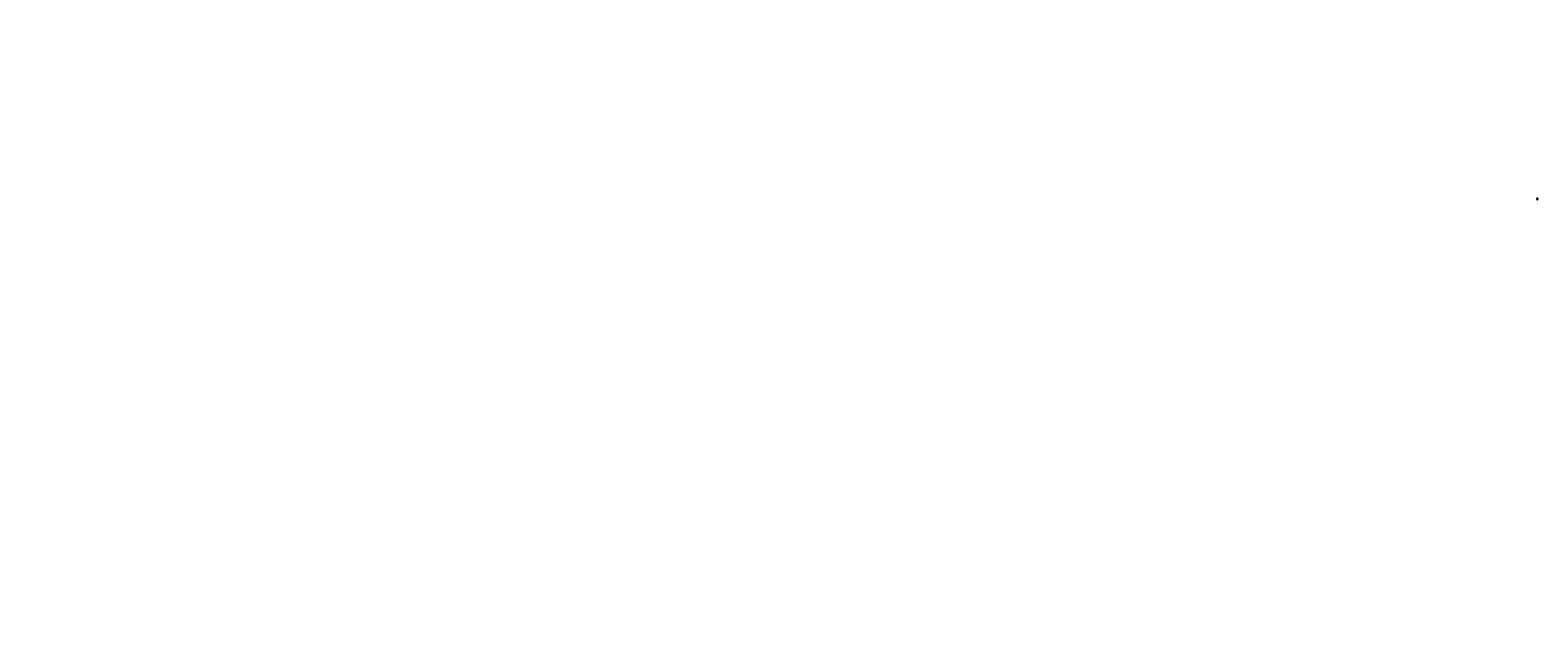
# Model space of a CAD drawing. Extents: x -88520 to 66, y -24763 to 9934.
import ezdxf
from ezdxf.enums import TextEntityAlignment as Align

# ---------------------------------------------------------------- set-up
doc = ezdxf.new("R2010")
doc.units = 0
doc.header["$LTSCALE"] = 1.5
doc.header["$MEASUREMENT"] = 0
doc.linetypes.add('CENTER', pattern=[2, 1.25, -0.25, 0.25, -0.25])
doc.linetypes.add('HIDDEN', pattern=[0.375, 0.25, -0.125])
doc.layers.get('0').update_dxf_attribs({"linetype": 'CONTINUOUS'})
for name, color, linetype in [('ACCESSORIES', 30, 'CONTINUOUS'), ('DIM', 2, 'CONTINUOUS'), ('FASTENER', 1, 'CONTINUOUS'), ('NOTBYMCELROY', 8, 'HIDDEN'), ('OBJ', 4, 'CONTINUOUS'), ('SHEETING', 5, 'CONTINUOUS'), ('TEXT BY MCELROY', 3, 'CONTINUOUS'), ('TEXT NOT BY MCELROY', 1, 'CONTINUOUS'), ('TRIM', 3, 'CONTINUOUS'), ('TXT', 2, 'CONTINUOUS'), ('WEB BOR', 6, 'CONTINUOUS')]:
    doc.layers.add(name, color=color, linetype=linetype)
doc.styles.add('ITALICC', font='italicc')
doc.styles.add('KEENAN', font='ARIBLK.TTF')
doc.styles.add('ROMANT', font='ROMANT')
doc.styles.get("Standard").update_dxf_attribs({"font": 'romans'})
doc.dimstyles.new('MCELROY1$7', dxfattribs={"dimtxt": 0.0938, "dimasz": 0.125, "dimexe": 0.0625, "dimexo": 0.0625, "dimgap": 0.0625, "dimtad": 0, "dimtih": 1, "dimtoh": 1, "dimdec": 0, "dimzin": 3, "dimdsep": 46, "dimlunit": 4, "dimtxsty": 'Standard', "dimcen": 0, "dimclrd": 2, "dimclre": 2, "dimclrt": 1, "dimadec": 0, "dimazin": 0, "dimtfac": 1, "dimtdec": 0, "dimtofl": 0, "dimtmove": 0, "dimatfit": 3, "dimfxl": 1, "dimfrac": 2, "dimtolj": 1, "dimtzin": 0, "dimarcsym": 0})

# ---------------------------------------------------------------- blocks, each defined once
blk = doc.blocks.new('CENTERLINE SYMBOL')
at = {"layer": 'DIM'}
blk.add_line((15, 10), (15, 10), dxfattribs=at)
at = {"layer": 'DIM', "color": 11}
blk.add_lwpolyline([(15, 10), (15, 10), (15, 10)], dxfattribs=at)
at = {"layer": 'ACCESSORIES', "color": 1, "insert": (-2554, 2310), "char_height": 0.0938, "attachment_point": 1}
blk.add_mtext('\\A1;', dxfattribs=at)
at = {"layer": 'DIM', "color": 11, "style": 'ITALICC'}
blk.add_text('C', height=0.125, rotation=0.4349, dxfattribs=at).set_placement((15, 10), align=Align.CENTER)
at = {"layer": 'DIM', "color": 1}
for insert, char_height, attachment_point in [((-4035, 2520), 0.375, 1), ((-4035, 2516), 0.375, 1), ((-21510, -5716), 0.0938, 9), ((-21508, -5758), 0.0938, 1), ((-21501, -5751), 0.0938, 9), ((-21444, -5893), 0.0938, 9), ((-22426, -6273), 0.0938, 1), ((-22395, -6211), 0.0938, 1), ((-22386, -6266), 0.0938, 9), ((-22386, -6266), 0.0938, 9), ((-22375, -6261), 0.0938, 1)]:
    blk.add_mtext('\\A1;', dxfattribs=dict(at, insert=insert, char_height=char_height, attachment_point=attachment_point))
at = {"layer": 'DIM', "color": 1, "insert": (-21426, -5882), "char_height": 0.375, "width": 3, "attachment_point": 1}
blk.add_mtext('\\A1;', dxfattribs=at)
at = {"layer": 'TRIM', "color": 1, "char_height": 0.375, "width": 3}
for insert, attachment_point in [((-21618, -5623), 1), ((-21437, -5882), 9)]:
    blk.add_mtext('\\A1;', dxfattribs=dict(at, insert=insert, attachment_point=attachment_point))
blk = doc.blocks.new('14 X 1.25 TEK2 ZAC')
at = {"layer": 'DIM', "color": 1, "linetype": 'ByBlock'}
blk.add_point((1, 1), dxfattribs=at)
at = {"layer": 'OBJ', "color": 1}
for p, q in [((1, 1), (1, 1)), ((1, 1), (1, 1)), ((1, 1), (1, 1)), ((1, 1), (1, 1)), ((1, 1), (1, 1)), ((1, 1), (1, 1)), ((1, 1), (1, 1)), ((1, 1), (1, 1)), ((1, 1), (1, 1)), ((1, 1), (1, 1)), ((1, 1), (1, 1)), ((1, 1), (1, 1)), ((1, 1), (1, 1)), ((1, 1), (1, 1)), ((1, 1), (1, 1)), ((1, 1), (1, 1)), ((1, 1), (1, 1)), ((1, 1), (1, 1)), ((1, 1), (1, 1)), ((1, 1), (1, 1)), ((1, 1), (1, 1)), ((1, 1), (1, 1)), ((2, 1), (1, 1)), ((1, 1), (1, 1)), ((1, 1), (1, 1)), ((1, 1), (1, 1)), ((1, 1), (1, 1)), ((1, 1), (1, 1)), ((1, 1), (1, 1)), ((1, 1), (1, 1)), ((1, 1), (2, 1)), ((1, 1), (1, 1)), ((1, 1), (1, 1)), ((1, 1), (1, 1)), ((1, 1), (1, 1)), ((1, 1), (1, 1)), ((1, 1), (1, 1)), ((1, 1), (1, 1)), ((1, 1), (1, 1)), ((1, 1), (1, 1)), ((1, 1), (1, 1)), ((1, 1), (1, 1)), ((1, 1), (1, 1)), ((1, 1), (1, 1)), ((1, 1), (1, 1)), ((1, 1), (1, 1)), ((1, 1), (1, 1)), ((1, 1), (1, 1)), ((1, 1), (1, 1)), ((1, 1), (1, 1)), ((1, 1), (1, 1)), ((1, 1), (1, 1)), ((1, 1), (1, 1)), ((1, 1), (1, 1)), ((1, 1), (1, 1)), ((1, 1), (1, 1)), ((1, 1), (1, 1)), ((1, 1), (1, 1)), ((1, 1), (1, 1)), ((1, 1), (1, 1)), ((1, 1), (1, 1)), ((1, 1), (1, 1)), ((1, 1), (1, 1)), ((1, 1), (1, 1)), ((1, 1), (1, 1)), ((1, 1), (1, 1)), ((1, 1), (1, 1)), ((1, 1), (1, 1)), ((1, 1), (1, 1)), ((1, 1), (1, 1)), ((1, 1), (1, 1)), ((1, 1), (1, 1)), ((2, 1), (2, 1)), ((2, 1), (2, 1)), ((2, 1), (2, 1)), ((2, 1), (2, 1)), ((2, 1), (2, 1)), ((2, 1), (2, 1)), ((2, 1), (2, 1)), ((2, 1), (2, 1)), ((2, 1), (2, 1)), ((2, 1), (2, 1)), ((2, 1), (2, 1)), ((2, 1), (2, 1)), ((2, 1), (2, 1)), ((2, 1), (2, 1)), ((2, 1), (2, 1)), ((2, 1), (2, 1)), ((2, 1), (2, 1)), ((2, 1), (2, 1)), ((2, 1), (2, 1)), ((2, 1), (2, 1)), ((2, 1), (2, 1)), ((2, 1), (2, 1)), ((2, 1), (2, 1)), ((2, 1), (2, 1)), ((2, 1), (2, 1)), ((2, 1), (2, 1)), ((2, 1), (2, 1)), ((2, 1), (2, 1)), ((2, 1), (2, 1)), ((2, 1), (2, 1)), ((2, 1), (2, 1)), ((2, 1), (2, 1)), ((2, 1), (2, 1)), ((2, 1), (2, 1)), ((2, 1), (2, 1)), ((2, 1), (2, 1)), ((2, 1), (2, 1)), ((2, 1), (2, 1)), ((2, 1), (2, 1)), ((2, 1), (2, 1)), ((2, 1), (2, 1)), ((2, 1), (2, 1)), ((2, 1), (2, 1)), ((2, 1), (2, 1)), ((2, 1), (2, 1)), ((2, 1), (2, 1)), ((2, 1), (2, 1)), ((2, 1), (2, 1)), ((2, 1), (2, 1)), ((2, 1), (2, 1)), ((2, 1), (2, 1)), ((2, 1), (2, 1)), ((2, 1), (2, 1)), ((2, 1), (2, 1)), ((2, 1), (2, 1)), ((2, 1), (2, 1)), ((2, 1), (2, 1)), ((2, 1), (2, 1)), ((2, 1), (2, 1))]:
    blk.add_line(p, q, dxfattribs=at)
for points in [[(1, 1), (1, 1)], [(1, 1), (1, 1)], [(1, 1), (1, 1)], [(1, 1), (1, 1)], [(1, 1), (1, 1)], [(1, 1), (1, 1)], [(1, 1), (1, 1)], [(1, 1), (1, 1)], [(1, 1), (1, 1)], [(1, 1), (1, 1)], [(1, 1), (1, 1)], [(1, 1), (1, 1), (1, 1), (1, 1), (1, 1)], [(1, 1), (1, 1), (1, 1), (1, 1), (1, 1), (1, 1)], [(1, 1), (1, 1)], [(1, 1), (1, 1)], [(1, 1), (1, 1)], [(1, 1), (1, 1)], [(1, 1), (1, 1)], [(1, 1), (1, 1)], [(1, 1), (1, 1)], [(1, 1), (2, 1)], [(1, 1), (2, 1)], [(1, 1), (1, 1)], [(1, 1), (1, 1)], [(1, 1), (1, 1)], [(2, 1), (2, 1)], [(2, 1), (2, 1)], [(2, 1), (2, 1)], [(2, 1), (2, 1)], [(2, 1), (2, 1)], [(2, 1), (2, 1)], [(2, 1), (2, 1), (2, 1), (2, 1)], [(2, 1), (2, 1)], [(2, 1), (2, 1)], [(2, 1), (2, 1)], [(2, 1), (2, 1)], [(2, 1), (2, 1)], [(2, 1), (2, 1)], [(2, 1), (2, 1)], [(2, 1), (2, 1)], [(2, 1), (2, 1)], [(2, 1), (2, 1), (2, 1)]]:
    blk.add_lwpolyline(points, dxfattribs=at)
blk.add_lwpolyline([(1, 1, 0.154701), (1, 1)], format="xyb", dxfattribs=at)
for centre, radius, start, end in [((1, 1), 0.0792, 145.61575, 214.38425), ((1, 1), 0.01, 360, 90), ((1, 1), 0.01, 271, 0), ((1, 1), 0.01, 0, 89), ((1, 1), 0.01, 270, 0), ((1, 1), 0.0792, 145.61575, 214.38425), ((1, 1), 0.25, 208.1408, 246.31053), ((1, 1), 0.25, 113.68947, 151.8592), ((2, 1), 0.455, 236.54535, 272.04557), ((2, 1), 0.0568, 90, 198.7569)]:
    blk.add_arc(centre, radius, start, end, dxfattribs=at)
blk = doc.blocks.new('#14-10 HHA SELF TAPPING 1.5 INCH')
at = {"layer": 'FASTENER'}
for p, q in [((-2, 0), (-1, 0)), ((-2, 0), (-2, 0)), ((-2, 0), (-2, 0)), ((-2, 0), (-2, 0)), ((-2, 0), (-2, 0)), ((-2, 0), (-2, 0)), ((-2, 0), (-2, 0)), ((-1, 0), (-1, 0)), ((-1, 0), (-1, 0)), ((-1, 0), (-1, 0)), ((-1, 0), (-1, 0)), ((-1, 0), (-1, 0)), ((-1, 0), (-1, 0)), ((-1, 0), (-1, 0)), ((-1, 0), (-1, 0)), ((-1, 0), (-1, 0)), ((-1, 0), (-1, 0)), ((-1, 0), (-1, 0)), ((-1, 0), (-1, 0)), ((-1, 0), (-1, 0)), ((-1, 0), (-1, 0)), ((-1, 0), (-1, 0)), ((-1, 0), (-1, 0)), ((-1, 0), (-1, 0)), ((-1, 0), (-1, 0)), ((-1, 0), (-1, 0)), ((-1, 0), (-1, 0)), ((-1, 0), (-1, 0)), ((-1, 0), (-1, 0)), ((-1, 0), (-1, 0)), ((-1, 0), (-1, 0)), ((-1, 0), (-1, 0)), ((-1, 0), (-1, 0)), ((-1, 0), (-1, 0)), ((-1, 0), (-1, 0)), ((-1, 0), (-1, 0)), ((-1, 0), (-1, 0)), ((-1, 0), (0, 0)), ((-1, 0), (-1, 0)), ((-1, 0), (-1, 0)), ((-1, 0), (-1, 0)), ((-1, 0), (-1, 0)), ((-1, 0), (-1, 0)), ((-1, 0), (-1, 0)), ((-1, 0), (-1, 0)), ((-1, 0), (-1, 0)), ((-1, 0), (-1, 0)), ((-1, 0), (-1, 0)), ((-1, 0), (-1, 0)), ((-1, 0), (-1, 0)), ((-1, 0), (-1, 0)), ((-1, 0), (-1, 0)), ((-1, 0), (-1, 0)), ((-1, 0), (-1, 0)), ((-1, 0), (-1, 0)), ((-1, 0), (-1, 0)), ((-1, 0), (-1, 0)), ((-1, 0), (-1, 0)), ((-1, 0), (-1, 0)), ((-1, 0), (0, 0)), ((-1, 0), (-1, 0)), ((-1, 0), (0, 0)), ((-1, 0), (-1, 0)), ((-1, 0), (-1, 0)), ((-1, 0), (-1, 0)), ((-1, 0), (-1, 0)), ((0, 0), (0, 0)), ((0, 0), (0, 0)), ((0, 0), (0, 0)), ((0, 0), (0, 0)), ((0, 0), (0, 0)), ((0, 0), (0, 0)), ((0, 0), (0, 0)), ((0, 0), (0, 0)), ((0, 0), (0, 0)), ((0, 0), (0, 0)), ((0, 0), (0, 0)), ((0, 0), (0, 0)), ((0, 0), (0, 0)), ((0, 0), (0, 0)), ((0, 0), (0, 0)), ((0, 0), (0, 0)), ((0, 0), (0, 0)), ((0, 0), (0, 0)), ((0, 0), (0, 0)), ((0, 0), (0, 0)), ((0, 0), (0, 0)), ((0, 0), (0, 0)), ((0, 0), (0, 0)), ((0, 0), (0, 0)), ((0, 0), (0, 0)), ((0, 0), (0, 0)), ((-2, 0), (-1, 0)), ((-1, 0), (-2, 0)), ((-2, 0), (-2, 0)), ((-2, 0), (-2, 0)), ((-2, 0), (-2, 0)), ((-2, 0), (-2, 0)), ((-1, 0), (-1, 0)), ((-1, 0), (-1, 0)), ((-1, 0), (-1, 0)), ((-1, 0), (-1, 0)), ((-1, 0), (-1, 0)), ((-1, 0), (-1, 0)), ((-1, 0), (-1, 0)), ((-1, 0), (-1, 0)), ((-1, 0), (-1, 0)), ((-1, 0), (-1, 0)), ((-1, 0), (-1, 0)), ((-1, 0), (-1, 0)), ((-1, 0), (-1, 0)), ((-1, 0), (-1, 0)), ((-1, 0), (-1, 0)), ((-1, 0), (-1, 0)), ((-1, 0), (-1, 0)), ((-1, 0), (-1, 0)), ((-1, 0), (-1, 0)), ((-1, 0), (-1, 0)), ((-1, 0), (-1, 0)), ((-1, 0), (-1, 0)), ((-1, 0), (-1, 0)), ((-1, 0), (-1, 0)), ((-1, 0), (-1, 0)), ((-1, 0), (-1, 0)), ((-1, 0), (-1, 0)), ((-1, 0), (0, 0)), ((-1, 0), (-1, 0)), ((0, 0), (0, 0)), ((0, 0), (0, 0)), ((0, 0), (0, 0)), ((0, 0), (0, 0)), ((0, 0), (0, 0)), ((0, 0), (0, 0)), ((0, 0), (0, 0)), ((0, 0), (0, 0)), ((0, 0), (0, 0)), ((0, 0), (0, 0)), ((0, 0), (0, 0)), ((0, 0), (0, 0)), ((0, 0), (0, 0))]:
    blk.add_line(p, q, dxfattribs=at)
for centre, radius, start, end in [((-1, 0), 0.0199, 179.77995, 270.09114), ((-2, 0), 0.358, 342.41205, 17.58795), ((-1, 0), 0.358, 162.41205, 197.58795), ((-2, 0), 0.0958, 145.61575, 214.38425), ((-2, 0), 0.0958, 325.61575, 34.38425), ((0, 0), 0.015, 292.5, 67.5), ((-2, 0), 0.0958, 145.61575, 214.38425), ((-2, 0), 0.0958, 325.61575, 34.38425), ((0, 0), 0.09, 270, 292.5)]:
    blk.add_arc(centre, radius, start, end, dxfattribs=at)
at = {"layer": 'FASTENER', "color": 0, "linetype": 'ByBlock'}
for p in [(-2, 0), (-2, 0), (-2, 0), (0, 0)]:
    blk.add_point(p, dxfattribs=at)

msp = doc.modelspace()

# ---------------------------------------------------------------- hatches: boundary and pattern name
at = {"layer": 'ACCESSORIES'}
h = msp.add_hatch(dxfattribs=at)
h.set_pattern_fill('HONEY', color=256, angle=9, style=0)
h.set_pattern_definition([(9, (-13.42487, -4.77246), (0.16825704, 0.13625186), [0.125, -0.25]), (129, (-13.42487, -4.77246), (-0.2021261, 0.07758894), [0.125, -0.25]), (69, (-13.42487, -4.77246), (-0.03386905, 0.2138408), [-0.25, 0.125])])
h.paths.add_polyline_path([(19, 18), (19, 18), (21, 18), (21, 18)])
for points in [[(29, 20), (28, 20), (28, 20), (28, 20), (28, 20), (29, 20), (29, 20), (29, 20)], [(35, 20), (36, 20), (36, 20), (36, 20), (36, 20), (35, 20), (35, 20), (35, 20)]]:
    msp.add_hatch(color=256, dxfattribs=at).paths.add_polyline_path(points)
h = msp.add_hatch(dxfattribs=at)
h.set_pattern_fill('HONEY', color=256, angle=9, style=0)
h.set_pattern_definition([(171, (77.4768, -4.77246), (-0.16825704, 0.13625186), [0.125, -0.25]), (51, (77.4768, -4.77246), (0.2021261, 0.07758894), [0.125, -0.25]), (111, (77.4768, -4.77246), (0.03386905, 0.2138408), [-0.25, 0.125])])
h.paths.add_polyline_path([(43, 18), (43, 18), (45, 18), (45, 18)])
at = {"layer": 'NOTBYMCELROY'}
h = msp.add_hatch(dxfattribs=at)
h.set_pattern_fill('ANSI31', color=256, scale=2, angle=9, style=0)
h.paths.add_polyline_path([(20, 17), (20, 17), (20, 17), (20, 17), (20, 17), (20, 17), (20, 17), (20, 17), (20, 17), (20, 17), (20, 17), (20, 18), (20, 18), (20, 18), (20, 18), (20, 18), (16, 17, -1), (17, 17, 1), (17, 16), (20, 17), (20, 17), (20, 17), (20, 17), (20, 17)])
h.paths.add_polyline_path([(20, 17), (20, 17), (20, 17), (20, 17), (20, 17), (20, 18), (20, 18), (20, 18), (20, 18), (20, 18), (20, 18), (20, 18), (20, 18), (20, 18), (20, 18), (20, 18), (20, 18), (20, 17), (20, 17), (20, 17), (20, 17), (20, 17), (20, 17), (20, 17), (20, 17), (20, 17), (20, 17), (20, 17), (20, 17), (20, 17), (20, 17), (20, 17), (20, 17), (20, 17), (20, 17), (20, 17), (20, 17), (20, 17), (20, 17), (20, 17)])
h.paths.add_polyline_path([(26, 18), (26, 18), (26, 18), (26, 18), (26, 18), (26, 18), (26, 18), (26, 18), (26, 18), (26, 18), (26, 18), (26, 18), (26, 18), (26, 18), (26, 19), (26, 19), (26, 19), (26, 19), (26, 19), (20, 18), (20, 18), (20, 18), (20, 18), (20, 18), (20, 18), (20, 18), (20, 17), (21, 17), (20, 17), (20, 17), (21, 17), (20, 17), (21, 17), (21, 17), (21, 17), (21, 17), (21, 17), (21, 17), (21, 17)])
h.paths.add_polyline_path([(32, 19), (32, 20), (29, 19), (29, 19), (29, 19), (28, 19), (28, 19), (27, 19), (27, 19), (27, 19), (27, 19), (27, 19), (27, 19), (27, 19), (27, 18), (27, 18), (27, 18), (27, 18), (27, 18), (27, 18), (27, 18), (27, 18), (27, 18), (27, 18), (27, 18), (27, 18), (27, 18)])
h = msp.add_hatch(dxfattribs=at)
h.set_pattern_fill('ANSI31', color=256, scale=2, angle=9, style=0)
h.set_pattern_definition([(126, (64.05193, 6e-14), (0.2022542, 0.1469463), [])])
h.paths.add_polyline_path([(44, 17), (44, 17), (44, 17), (44, 17), (44, 17), (44, 17), (44, 17), (44, 17), (44, 17), (44, 17), (44, 17), (44, 18), (44, 18), (44, 18), (44, 18), (44, 18), (48, 17, 1), (48, 17, -1), (47, 16), (44, 17), (44, 17), (44, 17), (44, 17), (44, 17)])
h.paths.add_polyline_path([(44, 17), (44, 17), (44, 17), (44, 17), (44, 17), (44, 18), (44, 18), (44, 18), (44, 18), (44, 18), (44, 18), (44, 18), (44, 18), (44, 18), (44, 18), (44, 18), (44, 18), (44, 17), (44, 17), (44, 17), (44, 17), (44, 17), (44, 17), (44, 17), (44, 17), (44, 17), (44, 17), (44, 17), (44, 17), (44, 17), (44, 17), (44, 17), (44, 17), (44, 17), (44, 17), (44, 17), (44, 17), (44, 17), (44, 17), (44, 17)])
h.paths.add_polyline_path([(38, 18), (38, 18), (38, 18), (38, 18), (38, 18), (38, 18), (38, 18), (38, 18), (38, 18), (38, 18), (38, 18), (38, 18), (38, 18), (38, 18), (38, 19), (38, 19), (38, 19), (38, 19), (38, 19), (44, 18), (44, 18), (44, 18), (44, 18), (44, 18), (44, 18), (44, 18), (44, 17), (44, 17), (44, 17), (44, 17), (44, 17), (44, 17), (44, 17), (43, 17), (44, 17), (44, 17), (43, 17), (44, 17), (44, 17)])
h.paths.add_polyline_path([(32, 19), (32, 20), (35, 19), (35, 19), (35, 19), (36, 19), (36, 19), (38, 19), (38, 19), (38, 19), (38, 19), (38, 19), (37, 19), (38, 19), (38, 18), (37, 18), (38, 18), (37, 18), (37, 18), (37, 18), (37, 18), (37, 18), (37, 18), (37, 18), (37, 18), (37, 18), (37, 18)])

# ---------------------------------------------------------------- linework, layer by layer
at = {"layer": 'ACCESSORIES'}
for p, q in [((17, 21), (21, 22)), ((17, 21), (18, 18)), ((22, 18), (18, 18)), ((19, 18), (18, 18)), ((19, 18), (21, 18)), ((19, 18), (19, 18)), ((19, 18), (19, 18)), ((19, 18), (21, 18)), ((21, 18), (19, 18)), ((21, 22), (22, 18)), ((22, 18), (21, 18)), ((21, 18), (21, 18)), ((21, 18), (21, 18)), ((43, 22), (42, 18)), ((42, 18), (46, 18)), ((42, 18), (43, 18)), ((47, 21), (43, 22)), ((45, 18), (43, 18)), ((43, 18), (43, 18)), ((45, 18), (43, 18)), ((43, 18), (43, 18)), ((43, 18), (45, 18)), ((45, 18), (46, 18)), ((45, 18), (45, 18)), ((45, 18), (45, 18)), ((47, 21), (46, 18))]:
    msp.add_line(p, q, dxfattribs=at)
at = {"layer": 'ACCESSORIES', "linetype": 'HIDDEN'}
for p, q in [((21, 21), (17, 21)), ((43, 21), (47, 21))]:
    msp.add_line(p, q, dxfattribs=at)
at = {"layer": 'ACCESSORIES'}
for points, const_width in [([(26, 19), (27, 19), (28, 20), (32, 20), (36, 20), (37, 19), (38, 19)], 0.0625), ([(27, 23), (28, 23)], 0.0938), ([(37, 23), (36, 23)], 0.0938)]:
    msp.add_lwpolyline(points, dxfattribs=dict(at, const_width=const_width))
for points in [[(27, 23), (27, 23), (28, 20), (29, 20), (28, 23), (27, 23)], [(38, 23), (37, 23), (36, 20), (35, 20), (36, 23), (37, 23)]]:
    msp.add_lwpolyline(points, dxfattribs=at)
for points in [[(29, 20), (28, 20), (28, 20), (28, 20), (28, 20), (29, 20), (29, 20), (29, 20)], [(35, 20), (36, 20), (36, 20), (36, 20), (36, 20), (35, 20), (35, 20), (35, 20)]]:
    msp.add_lwpolyline(points, close=True, dxfattribs=at)
at = {"layer": 'FASTENER'}
for p, q in [((27, 23), (27, 23)), ((27, 23), (27, 23)), ((37, 23), (37, 23)), ((37, 23), (37, 23))]:
    msp.add_line(p, q, dxfattribs=at)
at = {"layer": 'FASTENER', "linetype": 'CENTER'}
msp.add_line((32, 18), (32, 28), dxfattribs=at)
at = {"layer": 'FASTENER'}
for points in [[(27, 23, -0.418246), (27, 23), (27, 23, -0.418246), (27, 23), (27, 23, -0.414214), (27, 23), (27, 23, -0.414214), (27, 23)], [(27, 23, 0.418246), (27, 23), (27, 23, 0.418246), (27, 23), (27, 23, 0.414214), (27, 23), (27, 23, 0.414214), (27, 23)], [(37, 23, 0.418246), (37, 23), (37, 23, 0.418246), (37, 23), (37, 23, 0.414214), (37, 23), (37, 23, 0.414214), (37, 23)], [(37, 23, -0.418246), (37, 23), (37, 23, -0.418246), (37, 23), (37, 23, -0.414214), (37, 23), (37, 23, -0.414214), (37, 23)]]:
    msp.add_lwpolyline(points, format="xyb", close=True, dxfattribs=at)
for points in [[(28, 21), (28, 21), (28, 21), (28, 21), (28, 21), (28, 21)], [(36, 21), (36, 21), (36, 21), (36, 21), (36, 21), (36, 21)]]:
    msp.add_lwpolyline(points, close=True, dxfattribs=at)
for centre, radius in [((28, 21), 0.252), ((28, 21), 0.188), ((36, 21), 0.252), ((36, 21), 0.188)]:
    msp.add_circle(centre, radius, dxfattribs=at)
at = {"layer": 'NOTBYMCELROY', "lineweight": 50}
for p in [(16, 17), (48, 17)]:
    msp.add_line(p, (32, 20), dxfattribs=at)
at = {"layer": 'NOTBYMCELROY'}
for p, q in [((16, 17), (32, 20)), ((17, 16), (32, 19)), ((48, 17), (32, 20)), ((32, 20), (32, 19)), ((47, 16), (32, 19))]:
    msp.add_line(p, q, dxfattribs=at)
for centre, start, end in [((17, 17), 99, 279), ((17, 17), 279, 99), ((48, 17), 81, 261), ((47, 17), 261, 81)]:
    msp.add_arc(centre, 0.156, start, end, dxfattribs=at)
at = {"layer": 'SHEETING'}
for p, q in [((16, 21), (29, 23)), ((16, 19), (16, 21)), ((16, 18), (16, 19)), ((16, 19), (16, 19)), ((16, 19), (16, 19)), ((16, 19), (16, 19)), ((16, 18), (18, 18)), ((22, 19), (30, 20)), ((30, 20), (29, 23)), ((34, 20), (35, 23)), ((42, 19), (34, 20)), ((48, 21), (35, 23)), ((48, 18), (46, 18)), ((48, 19), (48, 21)), ((48, 18), (48, 19)), ((48, 19), (48, 19)), ((48, 19), (48, 19)), ((48, 19), (48, 19))]:
    msp.add_line(p, q, dxfattribs=at)
at = {"layer": 'SHEETING', "linetype": 'HIDDEN'}
for p, q in [((16, 18), (30, 20)), ((18, 18), (22, 19)), ((48, 18), (34, 20)), ((46, 18), (42, 19))]:
    msp.add_line(p, q, dxfattribs=at)
at = {"layer": 'TRIM', "lineweight": 40}
msp.add_lwpolyline([(26, 23), (26, 23), (26, 23), (32, 24), (38, 23), (38, 23), (38, 23)], dxfattribs=at)
at = {"layer": 'WEB BOR', "color": 9, "linetype": 'Continuous'}
for p, q in [((-1, 1), (-1, 0)), ((-1, 1), (-1, 1)), ((-1, 1), (-1, 1)), ((-1, 0), (-1, 0)), ((-1, 0), (-1, 0)), ((0, 0), (-1, 0)), ((0, 1), (0, 0)), ((0, 1), (0, 1)), ((0, 1), (0, 1)), ((0, 0), (0, 0)), ((0, 0), (0, 0)), ((-1, 0), (0, 0))]:
    msp.add_line(p, q, dxfattribs=at)
at = {"layer": 'WEB BOR', "color": 9}
for p, q in [((-1, 1), (-1, 0)), ((-1, 1), (-1, 0)), ((-1, 1), (-1, 0)), ((-1, 1), (-1, 0)), ((-1, 1), (-1, 0)), ((-1, 1), (-1, 0)), ((-1, 1), (-1, 0)), ((-1, 1), (-1, 0)), ((-1, 1), (-1, 0)), ((-1, 1), (-1, 0)), ((-1, 1), (-1, 0)), ((-1, 1), (-1, 0)), ((-1, 1), (-1, 0)), ((-1, 1), (-1, 0)), ((-1, 1), (-1, 0)), ((-1, 1), (-1, 0)), ((-1, 1), (-1, 0)), ((-1, 1), (-1, 0)), ((-1, 1), (-1, 0)), ((-1, 1), (-1, 0)), ((-1, 1), (-1, 0)), ((-1, 1), (-1, 0)), ((-1, 1), (-1, 0)), ((-1, 1), (-1, 0)), ((-1, 0), (-1, 0)), ((-1, 0), (-1, 0)), ((-1, 0), (-1, 0)), ((-1, 0), (-1, 0)), ((-1, 0), (-1, 0)), ((-1, 0), (-1, 0)), ((-1, 0), (-1, 0)), ((-1, 0), (-1, 0)), ((-1, 0), (-1, 0)), ((-1, 0), (-1, 0)), ((-1, 0), (-1, 0)), ((-1, 0), (-1, 0)), ((-1, 0), (-1, 0)), ((-1, 0), (-1, 0)), ((-1, 0), (-1, 0)), ((-1, 0), (-1, 0)), ((-1, 0), (-1, 0)), ((-1, 0), (-1, 0)), ((-1, 0), (-1, 0)), ((-1, 0), (-1, 0)), ((-1, 0), (-1, 0)), ((-1, 0), (-1, 0)), ((-1, 0), (-1, 0)), ((-1, 0), (-1, 0)), ((-1, 0), (-1, 0)), ((-1, 0), (-1, 0)), ((-1, 0), (-1, 0)), ((-1, 0), (-1, 0)), ((-1, 0), (-1, 0)), ((-1, 0), (-1, 0)), ((-1, 0), (-1, 0)), ((-1, 0), (-1, 0)), ((-1, 0), (-1, 0)), ((-1, 0), (-1, 0)), ((-1, 0), (-1, 0)), ((-1, 0), (-1, 0)), ((-1, 0), (-1, 0)), ((-1, 0), (-1, 0)), ((-1, 0), (-1, 0)), ((-1, 0), (-1, 0)), ((-1, 0), (-1, 0)), ((-1, 0), (-1, 0)), ((-1, 0), (-1, 0)), ((-1, 0), (-1, 0)), ((-1, 0), (-1, 0)), ((-1, 0), (-1, 0)), ((-1, 0), (-1, 0)), ((-1, 0), (-1, 0)), ((-1, 0), (-1, 0)), ((-1, 0), (-1, 0)), ((-1, 0), (-1, 0)), ((0, 1), (0, 0)), ((0, 1), (0, 0)), ((0, 1), (0, 0)), ((0, 1), (0, 0)), ((0, 1), (0, 0)), ((0, 1), (0, 0)), ((0, 1), (0, 0)), ((0, 1), (0, 0)), ((0, 1), (0, 0)), ((0, 1), (0, 0)), ((0, 1), (0, 0)), ((0, 1), (0, 0)), ((0, 1), (0, 0)), ((0, 1), (0, 0)), ((0, 1), (0, 0)), ((0, 1), (0, 0)), ((0, 1), (0, 0)), ((0, 1), (0, 0)), ((0, 1), (0, 0)), ((0, 1), (0, 0)), ((0, 1), (0, 0)), ((0, 1), (0, 0)), ((0, 1), (0, 0)), ((0, 1), (0, 0)), ((0, 0), (0, 0)), ((0, 0), (0, 0)), ((0, 0), (0, 0)), ((-1, 0), (-1, 0)), ((-1, 0), (-1, 0)), ((0, 0), (0, 0)), ((0, 0), (0, 0)), ((0, 0), (0, 0)), ((0, 0), (0, 0)), ((0, 0), (0, 0)), ((0, 0), (0, 0)), ((0, 0), (0, 0)), ((0, 0), (0, 0)), ((0, 0), (0, 0)), ((0, 0), (0, 0)), ((0, 0), (0, 0)), ((0, 0), (0, 0)), ((0, 0), (0, 0)), ((0, 0), (0, 0)), ((0, 0), (0, 0)), ((0, 0), (0, 0)), ((0, 0), (0, 0)), ((0, 0), (0, 0)), ((0, 0), (0, 0)), ((0, 0), (0, 0)), ((0, 0), (0, 0)), ((0, 0), (0, 0)), ((0, 0), (0, 0)), ((0, 0), (0, 0)), ((0, 0), (0, 0)), ((0, 0), (0, 0)), ((0, 0), (0, 0)), ((0, 0), (0, 0)), ((0, 0), (0, 0)), ((0, 0), (0, 0)), ((0, 0), (0, 0)), ((0, 0), (0, 0)), ((0, 0), (0, 0)), ((0, 0), (0, 0))]:
    msp.add_line(p, q, dxfattribs=at)
at = {"layer": 'WEB BOR', "color": 5}
for p, q in [((-1, 1), (-1, 0)), ((-1, 1), (-1, 0)), ((-1, 1), (-1, 1)), ((-1, 1), (-1, 1)), ((-1, 1), (-1, 1)), ((-1, 1), (-1, 1)), ((-1, 1), (-1, 1)), ((-1, 1), (-1, 1)), ((-1, 1), (-1, 1)), ((-1, 1), (-1, 1)), ((-1, 1), (-1, 1)), ((-1, 1), (-1, 1)), ((-1, 1), (-1, 1)), ((-1, 1), (-1, 1)), ((-1, 1), (-1, 1)), ((-1, 1), (-1, 1)), ((-1, 1), (-1, 1)), ((-1, 1), (-1, 1)), ((-1, 1), (-1, 1)), ((-1, 1), (-1, 1)), ((-1, 1), (-1, 1)), ((-1, 1), (-1, 1)), ((-1, 1), (-1, 1)), ((-1, 1), (-1, 1)), ((-1, 1), (-1, 1)), ((-1, 1), (-1, 1)), ((-1, 1), (-1, 1)), ((-1, 1), (-1, 1)), ((-1, 1), (-1, 1)), ((-1, 1), (-1, 1)), ((-1, 1), (-1, 1)), ((-1, 1), (-1, 1)), ((-1, 1), (-1, 1)), ((-1, 1), (-1, 1)), ((-1, 1), (-1, 1)), ((-1, 1), (-1, 1)), ((-1, 1), (-1, 1)), ((-1, 1), (-1, 1)), ((-1, 1), (-1, 1)), ((-1, 1), (-1, 1)), ((-1, 1), (-1, 1)), ((-1, 1), (-1, 1)), ((-1, 1), (-1, 1)), ((-1, 1), (-1, 1)), ((-1, 1), (-1, 1)), ((-1, 1), (-1, 1)), ((-1, 1), (-1, 1)), ((-1, 1), (-1, 1)), ((-1, 1), (-1, 1)), ((-1, 1), (-1, 1)), ((-1, 1), (-1, 1)), ((-1, 1), (-1, 1)), ((-1, 1), (-1, 1)), ((-1, 1), (-1, 1)), ((-1, 1), (-1, 1)), ((0, 1), (0, 1)), ((0, 1), (0, 1)), ((0, 1), (0, 1)), ((0, 1), (0, 1)), ((0, 1), (0, 1)), ((0, 1), (0, 1)), ((0, 1), (0, 1)), ((0, 1), (0, 1)), ((0, 1), (0, 1)), ((0, 1), (0, 1)), ((0, 1), (0, 1)), ((0, 1), (0, 1)), ((0, 1), (0, 1)), ((0, 1), (0, 1)), ((0, 1), (0, 1)), ((0, 1), (0, 1)), ((0, 1), (0, 1)), ((-1, 1), (-1, 1)), ((-1, 1), (-1, 1)), ((0, 1), (0, 1)), ((0, 1), (0, 1)), ((0, 1), (0, 1)), ((0, 1), (0, 1)), ((0, 1), (0, 1)), ((0, 1), (0, 1)), ((0, 1), (0, 1)), ((0, 1), (0, 1)), ((0, 1), (0, 1)), ((0, 1), (0, 1)), ((0, 1), (0, 1)), ((0, 1), (0, 1)), ((0, 1), (0, 1)), ((0, 1), (0, 1)), ((0, 1), (0, 1)), ((0, 1), (0, 1)), ((0, 1), (0, 1)), ((0, 1), (0, 1)), ((0, 1), (0, 1)), ((0, 1), (0, 1)), ((0, 1), (0, 1))]:
    msp.add_line(p, q, dxfattribs=at)
at = {"layer": 'WEB BOR', "color": 5, "linetype": 'Continuous'}
for p, q in [((-1, 0), (-1, 1)), ((-1, 1), (-1, 0)), ((-1, 1), (-1, 1)), ((-1, 1), (-1, 1)), ((0, 1), (-1, 1)), ((-1, 1), (0, 1)), ((0, 1), (0, 1)), ((0, 1), (0, 1)), ((0, 1), (0, 1)), ((0, 1), (0, 1))]:
    msp.add_line(p, q, dxfattribs=at)
at = {"layer": 'WEB BOR', "const_width": 0.1}
for points in [[(-2, 0), (-2, 49), (66, 49), (66, 0), (-2, 0)], [(-2, 47), (66, 47)], [(66, 2), (-2, 2)]]:
    msp.add_lwpolyline(points, dxfattribs=at)
at = {"layer": 'WEB BOR', "color": 5, "linetype": 'Continuous'}
for centre, radius, start, end in [((-1, 1), 0.0213, 197.51646, 343.96152), ((0, 1), 0.0533, 198.66147, 269.99515)]:
    msp.add_arc(centre, radius, start, end, dxfattribs=at)

# ---------------------------------------------------------------- block references
at = {"rotation": 279}
for p in [(19, 16), (21, 17)]:
    msp.add_blockref('#14-10 HHA SELF TAPPING 1.5 INCH', p, dxfattribs=at)
at = {"xscale": -1, "rotation": 81.00000000000018}
for p in [(43, 17), (45, 16)]:
    msp.add_blockref('#14-10 HHA SELF TAPPING 1.5 INCH', p, dxfattribs=at)
at = {"layer": 'DIM', "rotation": 279.0000000000002}
msp.add_blockref('14 X 1.25 TEK2 ZAC', (27, 21), dxfattribs=at)
at = {"layer": 'DIM', "xscale": -1, "rotation": 81.00000000000018}
msp.add_blockref('14 X 1.25 TEK2 ZAC', (37, 21), dxfattribs=at)
at = {"layer": 'FASTENER', "linetype": 'CENTER', "xscale": 3.94597542357522, "yscale": 3.94597542357522, "zscale": 3.945975423575222}
msp.add_blockref('CENTERLINE SYMBOL', (-26, -10), dxfattribs=at)
at = {"layer": 'NOTBYMCELROY', "rotation": 278.9999999999999}
msp.add_blockref('#14-10 HHA SELF TAPPING 1.5 INCH', (27, 18), dxfattribs=at)
at = {"layer": 'NOTBYMCELROY', "xscale": -1, "rotation": 81.00000000000018}
msp.add_blockref('#14-10 HHA SELF TAPPING 1.5 INCH', (37, 18), dxfattribs=at)

# ---------------------------------------------------------------- texts
at = {"layer": 'TEXT BY MCELROY', "color": 3, "char_height": 0.422}
for s, insert, attachment_point in [('\\A1;3/32" X 1" ROLL TAPE SEALANT\\P(CONT. ALONG TOP OF CLOSURES)', (13, 28), 3), ('\\A1;MAXIMA OUTSIDE CLOSURE', (13, 25), 3), ('\\A1;1/4-14 X 1 1/4" TEK2 ZAC\\PFASTENER (6 PER CLOSURE)', (13, 23), 3), ('\\A1;LOW RIDGE PLATE\\P(PRE-DRILL 5/16" %%C HOLE\\P@ 1\'-0" O.C.)', (13, 21), 3), ('\\A1;THERMAL SPACER', (13, 18), 3), ('\\A1;43D POP RIVET\\P(@ 0\'-6" O.C.)', (13, 30), 3), ('\\A1;RIDGE FLASHING', (51, 32), 1), ('\\A1;1/4-14 X 1 1/4" TEK2 ZAC\\P(1 PER CLOSURE)', (51, 31), 1), ('\\A1;3/16" X 7/8" DOUBLE BEAD\\PSEALANT', (51, 29), 1), ('\\A1;#14-10 X 1 1/2" HWH TYPE A\\PFASTENER (@ 1\'-0" O.C.)', (51, 27), 1), ('\\A1;MAXIMA LOW FIXED\\PCLIP', (51, 24), 1), ('\\A1;#14-10 X 1 1/2" HWH TYPE A\\PFASTENER (2 PER CLIP)', (51, 23), 1), ('\\A1;MAXIMA 3" PANEL', (51, 20), 1)]:
    msp.add_mtext(s, dxfattribs=dict(at, insert=insert, attachment_point=attachment_point))
at = {"layer": 'TEXT NOT BY MCELROY', "color": 1, "char_height": 0.422, "attachment_point": 1}
for s, insert in [('\\A1;#30 PAPER FELT\\P(NOT BY MCELROY)', (51, 18)), ('\\A1;PLYWOOD DECKING\\P(NOT BY MCELROY)', (51, 16))]:
    msp.add_mtext(s, dxfattribs=dict(at, insert=insert))
at = {"layer": 'TXT', "linetype": 'CENTER', "style": 'ROMANT'}
msp.add_text('RIDGE', height=0.431, dxfattribs=at).set_placement((33, 29))
at = {"layer": 'WEB BOR', "color": 9, "style": 'ROMANT'}
for s, height, p in [('%%UMAXIMA 3"', 0.571, (-2, 47)), ('McELROY METAL, INC.', 0.422, (1, 1))]:
    msp.add_text(s, height=height, dxfattribs=at).set_placement(p)
at = {"layer": 'WEB BOR', "style": 'KEENAN'}
for s, height, p in [('RIDGE DETAIL (PLATE)', 0.75, (32, 48)), ('DATE CREATED: 03/11/08', 0.375, (61, 1))]:
    msp.add_text(s, height=height, dxfattribs=at).set_placement(p, align=Align.MIDDLE_CENTER)

# ---------------------------------------------------------------- leaders
at = {"layer": 'DIM', "annotation_type": 0, "has_hookline": 1}
for points, hookline_direction, text_width in [([(27, 23), (14, 27), (13, 27)], 1, 11.2), ([(28, 20), (14, 23), (13, 23)], 1, 9.55), ([(28, 21), (14, 25), (13, 25)], 1, 8.4), ([(27, 19), (14, 21), (13, 21)], 1, 8.78), ([(19, 18), (14, 18), (13, 18)], 1, 5.51), ([(27, 23), (14, 29), (13, 29)], 1, 4.92), ([(34, 23), (50, 32), (51, 32)], 0, 4.24), ([(36, 21), (50, 30), (51, 30)], 0, 9.55), ([(36, 20), (50, 28), (51, 28)], 0, 9.47), ([(38, 19), (50, 26), (51, 26)], 0, 10.6), ([(45, 21), (50, 24), (51, 24)], 0, 5.95), ([(45, 18), (50, 22), (51, 22)], 0, 10.6), ([(48, 19), (50, 20), (51, 20)], 0, 5.63), ([(48, 17), (50, 18), (51, 18)], 0, 6.09), ([(48, 17), (50, 16), (51, 16)], 0, 6.09)]:
    msp.add_leader(points, dimstyle='MCELROY1$7', override={"dimscale": 6, "dimtdec": 4}, dxfattribs=dict(at, hookline_direction=hookline_direction, text_width=text_width))
at = {"layer": 'DIM'}
msp.add_leader([(44, 18), (50, 22)], dimstyle='MCELROY1$7', override={"dimscale": 6, "dimtdec": 4}, dxfattribs=at)

doc.saveas('drawing.dxf')
